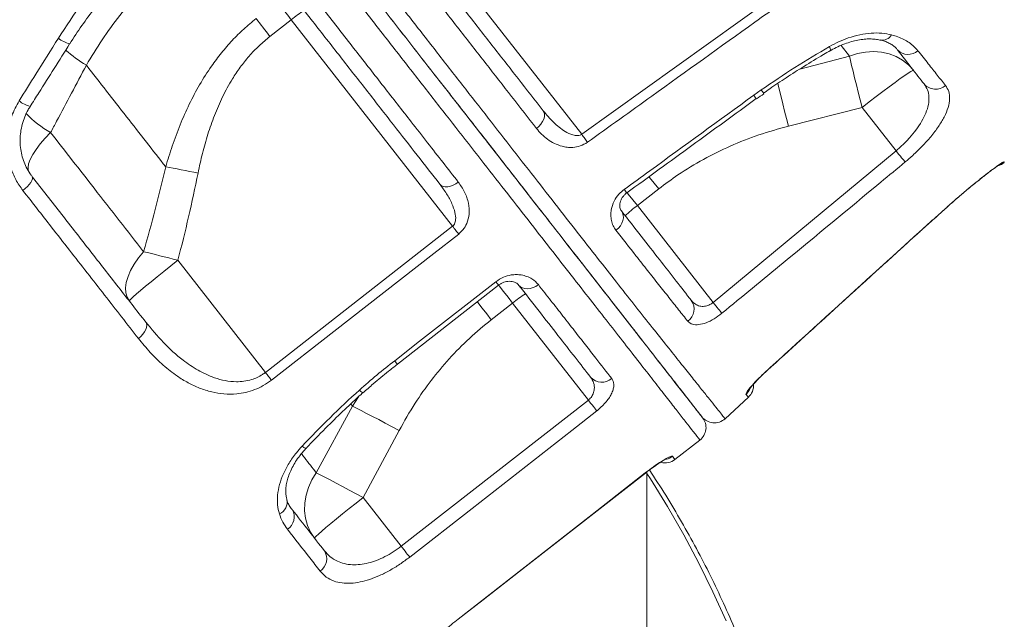
# Model space of a CAD drawing. Units: millimetres. Extents: x -4438 to 22471, y -4558 to 7567.
# Drawn here: x 11136 to 11447, y 5107 to 5297 of the extents above; entities that cross this region are included whole.
import ezdxf

# ---------------------------------------------------------------- set-up
doc = ezdxf.new("R2010")
doc.units = ezdxf.units.MM

msp = doc.modelspace()

# ---------------------------------------------------------------- linework, layer by layer
at = {"color": 7, "linetype": 'Continuous', "lineweight": 15}
for p, q in [((11313.57, 5260.38), (11261.25, 5327.35)), ((11313.57, 5260.38), (11374.57, 5304.13)), ((11215.11, 5291.3), (11221.85, 5296.57)), ((11221.85, 5296.57), (11272.8, 5231.36)), ((11157.11, 5282.21), (11157.11, 5282.21)), ((11367.9, 5272.71), (11370.29, 5274.41)), ((11368.69, 5271.64), (11368.69, 5271.64)), ((11371.01, 5273.31), (11371.01, 5273.3)), ((11378.85, 5262.94), (11402.14, 5268.85)), ((11402.14, 5268.85), (11412.85, 5255.13)), ((11355.04, 5207.3), (11412.85, 5255.13)), ((11446.95, 5251.68), (11447.05, 5251.54)), ((11331.15, 5237.89), (11337.88, 5243.15)), ((11355.04, 5207.3), (11331.15, 5237.89)), ((11420.19, 5229.52), (11429.16, 5237.6)), ((11213.67, 5185.22), (11272.8, 5231.36)), ((11213.67, 5185.22), (11186.03, 5220.6)), ((11255.36, 5187.82), (11287.32, 5212.77)), ((11285.01, 5201.84), (11291.75, 5207.11)), ((11291.75, 5207.11), (11315.67, 5176.49)), ((11256.56, 5130.32), (11315.67, 5176.49)), ((11358.83, 5170.61), (11366.22, 5177.39)), ((11241.22, 5174.55), (11229.74, 5153.54)), ((11244.53, 5145.71), (11255.9, 5166.88)), ((11343.02, 5157.71), (11350.9, 5163.87)), ((11274.57, 5107.27), (11333.67, 5153.45)), ((11334.15, 4998.81), (11334.15, 5153.82)), ((11256.56, 5130.32), (11244.53, 5145.71))]:
    msp.add_line(p, q, dxfattribs=at)
at = {"color": 8, "linetype": 'Continuous', "lineweight": 15}
for p, q in [((11395.5, 5288.46), (11398.12, 5285.1)), ((11398.12, 5285.1), (11382.44, 5280.99)), ((11429.16, 5237.6), (11429.14, 5237.56)), ((11420.19, 5229.52), (11420.21, 5229.5)), ((11372.21, 5185.93), (11372.23, 5185.9)), ((11240.66, 5175.28), (11241.22, 5174.55)), ((11243.02, 5177.46), (11241.22, 5174.55)), ((11333.64, 5153.48), (11333.67, 5153.45)), ((11274.54, 5107.31), (11274.57, 5107.27))]:
    msp.add_line(p, q, dxfattribs=at)
at = {"color": 7, "linetype": 'Continuous', "lineweight": 15, "flags": 128}
for points in [[(11217.46, 5302.18), (11217.99, 5301.51), (11218.52, 5300.83), (11219.06, 5300.13), (11219.61, 5299.43), (11220.17, 5298.72), (11220.73, 5298.01), (11221.29, 5297.29), (11221.85, 5296.57)], [(11210.73, 5296.92), (11211.25, 5296.24), (11211.78, 5295.56), (11212.33, 5294.87), (11212.87, 5294.17), (11213.43, 5293.46), (11213.99, 5292.74), (11214.55, 5292.02), (11215.11, 5291.3)], [(11418.33, 5280.61), (11416.76, 5282.31), (11414.94, 5283.75), (11412.89, 5284.91), (11410.65, 5285.76), (11408.26, 5286.29), (11405.77, 5286.49), (11403.21, 5286.36), (11400.65, 5285.89), (11398.12, 5285.1)], [(11398.12, 5285.1), (11398.44, 5283.73), (11398.82, 5282.12), (11399.27, 5280.28), (11399.77, 5278.24), (11400.32, 5276.04), (11400.9, 5273.72), (11401.51, 5271.31), (11402.14, 5268.85)], [(11418.33, 5280.61), (11418.11, 5280.56), (11417.57, 5280.26), (11416.72, 5279.72), (11415.59, 5278.95), (11414.2, 5277.96), (11412.56, 5276.77), (11410.73, 5275.41), (11408.72, 5273.91), (11406.59, 5272.29), (11404.38, 5270.59), (11402.14, 5268.85)], [(11301.42, 5267.81), (11301.72, 5267.28), (11301.84, 5266.64), (11301.8, 5265.92), (11301.58, 5265.16), (11301.2, 5264.39), (11300.67, 5263.62), (11300.02, 5262.9), (11299.27, 5262.26)], [(11313.57, 5260.38), (11313.82, 5260.04), (11314.06, 5259.7), (11314.3, 5259.36), (11314.54, 5259.04), (11314.77, 5258.72), (11314.98, 5258.42), (11315.19, 5258.13), (11315.38, 5257.86)], [(11412.85, 5255.13), (11413.32, 5254.56), (11413.78, 5254.01), (11414.22, 5253.49), (11414.62, 5253.01), (11414.98, 5252.57), (11415.29, 5252.2), (11415.55, 5251.89), (11415.75, 5251.65)], [(11182.18, 5250.12), (11183.34, 5249.91), (11184.55, 5249.68), (11185.79, 5249.44), (11187.07, 5249.2), (11188.38, 5248.95), (11189.71, 5248.69), (11191.05, 5248.42), (11192.4, 5248.15)], [(11140.02, 5247), (11140.14, 5246.69), (11140.1, 5246.28), (11139.9, 5245.78), (11139.56, 5245.2), (11139.09, 5244.58), (11138.5, 5243.93), (11137.81, 5243.28), (11137.06, 5242.66)], [(11274.58, 5245.31), (11273.78, 5244.76), (11272.93, 5244.32), (11272.08, 5244.01), (11271.25, 5243.84), (11270.47, 5243.82), (11269.78, 5243.95), (11269.21, 5244.23), (11268.77, 5244.64)], [(11326.1, 5236.22), (11326.49, 5235.57), (11326.7, 5234.82), (11326.73, 5234.01), (11326.59, 5233.16), (11326.26, 5232.31), (11325.78, 5231.49), (11325.15, 5230.74), (11324.4, 5230.08)], [(11272.8, 5231.36), (11273.06, 5231.02), (11273.32, 5230.69), (11273.57, 5230.37), (11273.82, 5230.05), (11274.06, 5229.75), (11274.28, 5229.45), (11274.5, 5229.17), (11274.71, 5228.91)], [(11274.71, 5228.91), (11266.82, 5222.76), (11235.29, 5198.15), (11215.58, 5182.77)], [(11175.21, 5223.33), (11173.6, 5221.36), (11172.22, 5219.38), (11171.11, 5217.4), (11170.28, 5215.47), (11169.74, 5213.63), (11169.52, 5211.9), (11169.6, 5210.33), (11170, 5208.93), (11170.7, 5207.74)], [(11175.21, 5223.33), (11176.42, 5223.03), (11177.68, 5222.72), (11179, 5222.39), (11180.35, 5222.05), (11181.74, 5221.7), (11183.15, 5221.34), (11184.58, 5220.97), (11186.03, 5220.6)], [(11170.7, 5207.74), (11170.79, 5207.94), (11171.21, 5208.39), (11171.94, 5209.08), (11172.96, 5209.99), (11174.26, 5211.11), (11175.81, 5212.4), (11177.57, 5213.86), (11179.52, 5215.44), (11181.6, 5217.11), (11183.79, 5218.84), (11186.03, 5220.6)], [(11254.5, 5188.91), (11262.38, 5195.07), (11286.46, 5213.86)], [(11299.89, 5212.92), (11299.08, 5212.38), (11298.21, 5211.97), (11297.31, 5211.71), (11296.43, 5211.61), (11295.59, 5211.68), (11294.82, 5211.91), (11294.16, 5212.29), (11293.63, 5212.81)], [(11355.04, 5207.3), (11355.49, 5206.76), (11355.92, 5206.24), (11356.33, 5205.74), (11356.72, 5205.27), (11357.07, 5204.84), (11357.38, 5204.47), (11357.64, 5204.15), (11357.85, 5203.9)], [(11175.87, 5201.11), (11176.11, 5200.65), (11176.19, 5200.08), (11176.11, 5199.44), (11175.87, 5198.74), (11175.47, 5198.01), (11174.94, 5197.29), (11174.29, 5196.59), (11173.55, 5195.95)], [(11213.67, 5185.22), (11213.93, 5184.88), (11214.19, 5184.55), (11214.44, 5184.23), (11214.69, 5183.91), (11214.93, 5183.61), (11215.16, 5183.31), (11215.37, 5183.03), (11215.58, 5182.77)], [(11315.67, 5176.49), (11316.08, 5175.95), (11316.49, 5175.43), (11316.88, 5174.93), (11317.25, 5174.46), (11317.59, 5174.03), (11317.88, 5173.65), (11318.14, 5173.33), (11318.34, 5173.06)], [(11241.22, 5174.55), (11242.48, 5173.92), (11243.96, 5173.16), (11245.63, 5172.29), (11247.47, 5171.33), (11249.45, 5170.3), (11251.54, 5169.2), (11253.7, 5168.05), (11255.9, 5166.88)], [(11318.34, 5173.06), (11310.46, 5166.91), (11278.94, 5142.29), (11259.24, 5126.9)], [(11229.74, 5153.54), (11228.36, 5151.28), (11227.28, 5148.9), (11226.53, 5146.46), (11226.12, 5143.99), (11226.06, 5141.54), (11226.35, 5139.16), (11226.97, 5136.89), (11227.93, 5134.78), (11229.2, 5132.85)], [(11229.74, 5153.54), (11230.98, 5152.9), (11232.46, 5152.14), (11234.14, 5151.26), (11235.99, 5150.28), (11237.99, 5149.22), (11240.1, 5148.09), (11242.3, 5146.92), (11244.53, 5145.71)], [(11274.54, 5107.31), (11282.42, 5113.46), (11313.94, 5138.09), (11333.64, 5153.48)], [(11274.57, 5107.27), (11315.94, 5139.6), (11333.67, 5153.45)], [(11229.2, 5132.85), (11229.3, 5133.05), (11229.72, 5133.5), (11230.45, 5134.19), (11231.47, 5135.1), (11232.77, 5136.22), (11234.32, 5137.52), (11236.08, 5138.97), (11238.03, 5140.55), (11240.11, 5142.22), (11242.3, 5143.95), (11244.53, 5145.71)], [(11256.56, 5130.32), (11256.98, 5129.79), (11257.39, 5129.26), (11257.78, 5128.76), (11258.14, 5128.29), (11258.48, 5127.86), (11258.78, 5127.48), (11259.03, 5127.16), (11259.24, 5126.9)]]:
    msp.add_lwpolyline(points, dxfattribs=at)
at = {"color": 8, "linetype": 'Continuous', "lineweight": 15, "flags": 128}
for points in [[(11391.83, 5288.09), (11392.08, 5287.44), (11392.19, 5287.01), (11392.16, 5286.8), (11392.15, 5286.8)], [(11375.52, 5276.59), (11375.65, 5276.04), (11376.08, 5274.21), (11376.57, 5272.19), (11377.09, 5270.02), (11377.65, 5267.73), (11378.24, 5265.36), (11378.85, 5262.94)], [(11145.83, 5260.94), (11144.09, 5259.13), (11142.55, 5257.35), (11141.24, 5255.63), (11140.18, 5253.99), (11139.4, 5252.47), (11138.89, 5251.1), (11138.69, 5249.9), (11138.78, 5248.89), (11138.87, 5248.62)], [(11446.95, 5251.68), (11446.25, 5251.14), (11445.63, 5250.81)], [(11334.83, 5247.06), (11335.03, 5246.8), (11336.44, 5244.99), (11337.88, 5243.15)], [(11331.15, 5237.89), (11329.71, 5239.73), (11328.29, 5241.54), (11327.94, 5241.99)], [(11286.46, 5213.86), (11286.97, 5213.21), (11287.26, 5212.84), (11287.32, 5212.77)], [(11287.31, 5212.79), (11287.52, 5212.51), (11288.89, 5210.76), (11290.31, 5208.95), (11291.75, 5207.11)], [(11280.56, 5207.54), (11280.79, 5207.25), (11282.16, 5205.5), (11283.57, 5203.69), (11285.01, 5201.84)], [(11254.5, 5188.91), (11255.01, 5188.26), (11255.3, 5187.89), (11255.35, 5187.82)], [(11225.23, 5161.9), (11225.81, 5161.54), (11226.25, 5161.34), (11226.53, 5161.31), (11226.6, 5161.35)], [(11359.16, 5106.8), (11355.03, 5115.96), (11350.57, 5125.03), (11345.79, 5133.99), (11340.69, 5142.85), (11335.27, 5151.58), (11334.15, 5153.3)]]:
    msp.add_lwpolyline(points, dxfattribs=at)
at = {"color": 7, "linetype": 'Continuous', "lineweight": 15}
for centre, radius, start, end in [((11244.96, 5269.02), 35.95, 122.0112, 129.9912), ((11181.44, 5322.74), 47.27, 229.2158, 239.03), ((11416.67, 5290.23), 4.64, 223.4306, 311.9892), ((11425.31, 5279.42), 4.78, 221.1116, 311.1363), ((11443.67, 5255.22), 5, 285.9044, 312.5335), ((11352.31, 5208.77), 36, 126.0141, 133.9828), ((11314.87, 5179.54), 35.98, 122.0149, 129.9874), ((11344.29, 5205.23), 4.75, 305.6753, 34.7186), ((11319.92, 5186.85), 4.74, 221.6623, 311.2354), ((11362.84, 5181.07), 5, 312.5335, 4.0265), ((11347.83, 5167.81), 5, 307.982, 37.9998), ((11355.45, 5174.29), 5, 218, 312.5335), ((11339.95, 5161.65), 5, 253.899, 308.0832), ((11218.19, 5139.57), 4.58, 302.2623, 30.798), ((11228.34, 5126.38), 4.68, 303.8816, 33.1891)]:
    msp.add_arc(centre, radius, start, end, dxfattribs=at)
at = {"color": 8, "linetype": 'Continuous', "lineweight": 15}
for centre, radius, start, end in [((11154.45, 5298.39), 9.83, 231.064, 254.6907), ((11408.42, 5293.55), 3.48, 259.9646, 329.4131), ((11181.44, 5322.75), 47.28, 229.2164, 239.0288), ((11361.08, 5267.6), 11.46, 29.8706, 36.4959), ((11475.5, 5350.75), 132.92, 215.9547, 216.5265), ((11142.8, 5280.47), 11.81, 234.0181, 253.004), ((11162.93, 5290.84), 34.45, 223.7349, 240.2364), ((11435.75, 5321.74), 134.27, 215.9094, 216.4923), ((11245.7, 5181.45), 2.95, 217.6068, 245.2115), ((11362.09, 5182.05), 5.01, 312.3495, 335.568), ((11339.14, 5162.68), 5.02, 283.5645, 308.0067), ((11216.4, 5144.34), 4.13, 294.0177, 11.6896)]:
    msp.add_arc(centre, radius, start, end, dxfattribs=at)
at = {"color": 7, "linetype": 'Continuous', "lineweight": 15}
for points, knots in [([(11143.62, 5421.06), (11076.74, 5371.78), (10941.84, 5272.38), (10806.92, 5173.01), (10738.9, 5122.9)], [0, 0, 0, 0, 0.495774, 1, 1, 1, 1]), ([(10802.93, 5045.25), (10821.9, 5061.32), (10881.43, 5111.73), (10975.49, 5191.34), (11074, 5274.68), (11143.05, 5333.08), (11177.58, 5362.28), (11188.69, 5371.68)], [0, 0, 0, 0, 0.147562, 0.463123, 0.731561, 0.91359, 1, 1, 1, 1]), ([(11351.51, 5171.21), (11351.49, 5171.24), (11351.44, 5171.3), (11350.99, 5171.88), (11349.99, 5173.16), (11348.11, 5175.57), (11345.53, 5178.87), (11342.27, 5183.05), (11338.3, 5188.12), (11333.6, 5194.14), (11328.14, 5201.13), (11322, 5208.99), (11315.22, 5217.67), (11307.78, 5227.18), (11299.71, 5237.51), (11291.06, 5248.6), (11281.88, 5260.34), (11272.26, 5272.66), (11262.23, 5285.49), (11251.83, 5298.8), (11241.09, 5312.56), (11230.05, 5326.67), (11218.82, 5341.05), (11211.2, 5350.81), (11207.39, 5355.68)], [0, 0, 0, 0, 0.026481, 0.052962, 0.099181, 0.145541, 0.191947, 0.238305, 0.284524, 0.331863, 0.379372, 0.426933, 0.47443, 0.52176, 0.569474, 0.617352, 0.665292, 0.713181, 0.760903, 0.808614, 0.856487, 0.904416, 0.95229, 1, 1, 1, 1]), ([(11207.61, 5355.4), (11210, 5352.34), (11215.84, 5344.86), (11225, 5333.14), (11235.03, 5320.3), (11245.2, 5307.28), (11255.45, 5294.16), (11265.72, 5281.02), (11275.61, 5268.37), (11285.05, 5256.28), (11294, 5244.82), (11302.42, 5234.05), (11310.29, 5223.98), (11317.57, 5214.65), (11324.23, 5206.13), (11330.22, 5198.47), (11335.51, 5191.7), (11340.09, 5185.83), (11343.96, 5180.89), (11347.08, 5176.89), (11349.3, 5174.05), (11350.77, 5172.16), (11351.53, 5171.2), (11351.87, 5170.73), (11351.77, 5170.89), (11351.77, 5170.89)], [0, 0, 0, 0, 0.0300136, 0.0733429, 0.1166318, 0.1598009, 0.2076749, 0.2557126, 0.3038058, 0.3518437, 0.3997179, 0.4475916, 0.4956289, 0.5437216, 0.5917589, 0.6396324, 0.6875, 0.7355313, 0.7836178, 0.8316489, 0.8795162, 0.9196534, 0.9598219, 0.9999588, 1, 1, 1, 1]), ([(11211.79, 5358.12), (11214.98, 5354.03), (11221.35, 5345.86), (11230.78, 5333.78), (11240.16, 5321.75), (11249.45, 5309.85), (11258.62, 5298.1), (11267.46, 5286.77), (11275.96, 5275.88), (11284.09, 5265.45), (11291.99, 5255.33), (11299.63, 5245.54), (11306.97, 5236.14), (11313.82, 5227.38), (11320.16, 5219.28), (11326.02, 5211.84), (11331.48, 5204.91), (11336.53, 5198.54), (11341.13, 5192.77), (11345.14, 5187.74), (11348.6, 5183.41), (11351.53, 5179.75), (11353.99, 5176.66), (11355.98, 5174.18), (11357.47, 5172.31), (11358.32, 5171.24), (11358.76, 5170.7), (11358.81, 5170.64), (11358.83, 5170.61)], [0, 0, 0, 0, 0.039268, 0.078567, 0.117836, 0.158245, 0.198687, 0.239096, 0.278372, 0.317679, 0.356956, 0.397383, 0.437843, 0.478268, 0.517219, 0.556203, 0.595155, 0.635303, 0.675488, 0.71564, 0.753715, 0.791816, 0.82989, 0.868943, 0.908023, 0.947076, 0.972685, 1, 1, 1, 1]), ([(11232.09, 5356.55), (11235.16, 5352.62), (11241.31, 5344.75), (11250.39, 5333.13), (11259.35, 5321.66), (11268.14, 5310.42), (11276.79, 5299.34), (11285.26, 5288.5), (11293.54, 5277.9), (11298.8, 5271.17), (11301.42, 5267.81)], [0, 0, 0, 0, 0.122607, 0.245585, 0.369488, 0.493487, 0.617391, 0.744892, 0.872498, 1, 1, 1, 1]), ([(11299.27, 5262.26), (11296.67, 5265.58), (11291.48, 5272.23), (11283.31, 5282.71), (11274.79, 5293.62), (11265.93, 5304.98), (11256.74, 5316.75), (11248.55, 5327.26), (11241.33, 5336.51), (11235.15, 5344.44), (11230.89, 5349.89), (11228.76, 5352.62)], [0, 0, 0, 0, 0.123901, 0.247898, 0.3718, 0.4993, 0.626904, 0.754404, 0.832953, 0.916418, 1, 1, 1, 1]), ([(11205.08, 5334.26), (11208.24, 5330.23), (11214.55, 5322.15), (11223.84, 5310.26), (11233.05, 5298.47), (11242.14, 5286.83), (11251.08, 5275.39), (11258.63, 5265.73), (11266.53, 5255.62), (11271.38, 5249.41), (11274.58, 5245.31)], [0, 0, 0, 0, 0.125772, 0.251643, 0.377416, 0.506842, 0.636374, 0.7658, 0.845487, 1, 1, 1, 1]), ([(11148.27, 5290.74), (11150.71, 5294.45), (11155.58, 5301.85), (11164.16, 5312.24), (11173.62, 5322.06), (11180.7, 5327.89), (11184.24, 5330.81)], [0, 0, 0, 0, 0.24598, 0.491956, 0.74598, 1, 1, 1, 1]), ([(11268.77, 5244.64), (11266.39, 5247.68), (11261.64, 5253.76), (11254, 5263.54), (11245.92, 5273.88), (11237.4, 5284.79), (11228.57, 5296.09), (11219.44, 5307.77), (11210.06, 5319.79), (11203.68, 5327.95), (11200.49, 5332.03)], [0, 0, 0, 0, 0.1169473, 0.2342062, 0.359978, 0.4858486, 0.6116213, 0.7410462, 0.8705756, 1, 1, 1, 1]), ([(11151.86, 5288.91), (11151.87, 5288.93), (11153.07, 5290.91), (11155.68, 5294.72), (11159.71, 5300.29), (11164, 5305.64), (11168.51, 5310.78), (11173.23, 5315.69), (11178.19, 5320.39), (11182.71, 5324.35), (11185.66, 5326.65), (11186.8, 5327.54)], [0, 0, 0, 0, 0.001567, 0.132932, 0.264617, 0.395901, 0.526163, 0.655886, 0.786162, 0.917174, 1, 1, 1, 1]), ([(11157.11, 5282.21), (11158.74, 5284.89), (11161.99, 5290.27), (11167.65, 5298.02), (11173.9, 5305.5), (11180.1, 5311.89), (11185.95, 5317.27), (11189.58, 5320.2), (11191.4, 5321.66)], [0, 0, 0, 0, 0.181896, 0.363775, 0.550411, 0.737032, 0.868269, 1, 1, 1, 1]), ([(11376.38, 5301.59), (11373.67, 5299.65), (11360.12, 5289.96), (11339.78, 5275.38), (11322.17, 5262.73), (11315.38, 5257.86)], [0, 0, 0, 0, 0.133232, 0.666161, 1, 1, 1, 1]), ([(11210.73, 5296.92), (11209.41, 5295.84), (11206.78, 5293.68), (11203.13, 5290.04), (11199.73, 5286.13), (11196.25, 5281.48), (11192.82, 5276.08), (11189.53, 5269.87), (11186.67, 5263.39), (11184.2, 5256.79), (11182.85, 5252.32), (11182.18, 5250.12)], [0, 0, 0, 0, 0.09153, 0.183066, 0.276731, 0.370408, 0.495532, 0.62069, 0.748496, 0.876324, 1, 1, 1, 1]), ([(11135.86, 5270.91), (11137.63, 5273.72), (11141.77, 5280.33), (11145.9, 5286.95), (11148.27, 5290.74)], [0, 0, 0, 0, 0.426138, 1, 1, 1, 1]), ([(11192.4, 5248.15), (11192.84, 5250.23), (11193.73, 5254.35), (11195.44, 5260.43), (11197.53, 5266.41), (11200.07, 5272.27), (11202.84, 5277.34), (11205.68, 5281.58), (11208.47, 5285.08), (11211.59, 5288.38), (11213.94, 5290.33), (11215.11, 5291.3)], [0, 0, 0, 0, 0.127627, 0.253966, 0.380276, 0.509329, 0.638322, 0.72736, 0.816382, 0.908197, 1, 1, 1, 1]), ([(11391.83, 5288.09), (11392.79, 5288.61), (11394.73, 5289.67), (11397.96, 5290.94), (11401.45, 5291.91), (11405.03, 5292.4), (11408.45, 5292.4), (11410.42, 5291.99), (11411.42, 5291.78)], [0, 0, 0, 0, 0.141706, 0.286349, 0.461434, 0.641799, 0.818406, 1, 1, 1, 1]), ([(11392.16, 5286.79), (11392.23, 5286.83), (11392.98, 5287.31), (11394.49, 5288.05), (11396.62, 5288.97), (11398.75, 5289.67), (11400.83, 5290.16), (11402.8, 5290.44), (11404.64, 5290.53), (11406.29, 5290.42), (11407.35, 5290.26), (11407.78, 5290.13), (11407.82, 5290.12)], [0, 0, 0, 0, 0.013164, 0.134915, 0.25778, 0.37871, 0.501136, 0.624492, 0.744404, 0.867091, 0.989162, 1, 1, 1, 1]), ([(11407.85, 5290.16), (11408.31, 5290.04), (11409.34, 5289.77), (11410.66, 5289.21), (11411.83, 5288.52), (11412.71, 5287.82), (11413.09, 5287.34), (11413.27, 5287.12)], [0, 0, 0, 0, 0.1709517, 0.3819276, 0.5960338, 0.8156639, 1, 1, 1, 1]), ([(11411.42, 5291.78), (11412.09, 5291.58), (11414.17, 5290.96), (11417.22, 5289.43), (11418.91, 5287.68), (11419.77, 5286.79)], [0, 0, 0, 0, 0.188027, 0.587526, 1, 1, 1, 1]), ([(11139.35, 5269.18), (11140.26, 5270.61), (11144.44, 5277.17), (11148.59, 5283.76), (11151.84, 5288.92)], [0, 0, 0, 0, 0.218128, 1, 1, 1, 1]), ([(11370.29, 5274.41), (11373.81, 5276.81), (11380.86, 5281.61), (11388.16, 5285.92), (11391.83, 5288.09)], [0, 0, 0, 0, 0.498815, 1, 1, 1, 1]), ([(11370.99, 5273.34), (11371.65, 5273.82), (11373.99, 5275.52), (11378.25, 5278.36), (11383.9, 5281.95), (11388.59, 5284.78), (11391.4, 5286.4), (11392.14, 5286.83)], [0, 0, 0, 0, 0.0969485, 0.3451467, 0.6103669, 0.8975777, 1, 1, 1, 1]), ([(11421.71, 5276.27), (11420.44, 5277.91), (11417.88, 5281.18), (11414.83, 5285.08), (11413.3, 5287.04)], [0, 0, 0, 0, 0.4989, 1, 1, 1, 1]), ([(11419.77, 5286.79), (11420.87, 5285.39), (11423.01, 5282.69), (11425.9, 5279.04), (11427.6, 5276.89), (11428.46, 5275.82)], [0, 0, 0, 0, 0.34965, 0.674526, 1, 1, 1, 1]), ([(11145.83, 5260.94), (11146.46, 5262.13), (11150.23, 5269.22), (11153.99, 5276.31), (11157.11, 5282.21)], [0, 0, 0, 0, 0.167532, 1, 1, 1, 1]), ([(11157.11, 5282.21), (11159.25, 5279.47), (11163.54, 5273.99), (11169.85, 5265.9), (11176.09, 5257.92), (11180.15, 5252.72), (11182.18, 5250.12)], [0, 0, 0, 0, 0.2490265, 0.4980518, 0.7490249, 1, 1, 1, 1]), ([(11412.85, 5255.13), (11413.48, 5255.68), (11414.99, 5257), (11417.14, 5259.24), (11419.26, 5261.83), (11421.02, 5264.48), (11422.38, 5267.19), (11423.17, 5269.8), (11423.34, 5272.25), (11422.9, 5274.45), (11422.11, 5275.67), (11421.71, 5276.27)], [0, 0, 0, 0, 0.074083, 0.17633, 0.278623, 0.390997, 0.503443, 0.626791, 0.75023, 0.875086, 1, 1, 1, 1]), ([(11428.46, 5275.82), (11428.85, 5275.2), (11429.64, 5273.96), (11429.9, 5271.61), (11429.42, 5268.91), (11428.2, 5265.96), (11426.31, 5262.84), (11423.96, 5259.73), (11421.19, 5256.65), (11418.44, 5253.95), (11416.54, 5252.34), (11415.75, 5251.65)], [0, 0, 0, 0, 0.123376, 0.246694, 0.369596, 0.492417, 0.60514, 0.717814, 0.821256, 0.924664, 1, 1, 1, 1]), ([(11327, 5242.99), (11329.7, 5244.95), (11343.33, 5254.85), (11356.97, 5264.76), (11367.9, 5272.71)], [0, 0, 0, 0, 0.197783, 1, 1, 1, 1]), ([(11327.81, 5241.89), (11334.66, 5246.87), (11348.29, 5256.78), (11361.91, 5266.71), (11368.68, 5271.65)], [0, 0, 0, 0, 0.502715, 1, 1, 1, 1]), ([(11368.76, 5271.54), (11368.78, 5271.55), (11369.55, 5272.11), (11370.34, 5272.65), (11371.1, 5273.18)], [0, 0, 0, 0, 0.028088, 1, 1, 1, 1]), ([(11137.06, 5242.66), (11136.28, 5243.77), (11134.72, 5245.99), (11133.13, 5249.8), (11132.17, 5253.82), (11131.89, 5257.99), (11132.33, 5262.16), (11133.49, 5266.59), (11135.02, 5269.37), (11135.86, 5270.91)], [0, 0, 0, 0, 0.1386582, 0.2773149, 0.4154655, 0.5536089, 0.6914123, 0.8292, 1, 1, 1, 1]), ([(11139.95, 5247.12), (11139.86, 5247.23), (11139.26, 5247.93), (11138.4, 5249.42), (11137.38, 5251.56), (11136.68, 5253.85), (11136.26, 5256.23), (11136.13, 5258.66), (11136.33, 5261.1), (11136.81, 5263.52), (11137.61, 5265.87), (11138.47, 5267.77), (11139.16, 5268.81), (11139.38, 5269.15)], [0, 0, 0, 0, 0.019092, 0.123017, 0.227113, 0.330625, 0.434341, 0.537803, 0.640681, 0.743532, 0.846452, 0.949223, 1, 1, 1, 1]), ([(11301.42, 5267.81), (11302.47, 5266.57), (11304.52, 5264.13), (11307.69, 5261.56), (11310.36, 5260.22), (11312.03, 5259.93), (11313.01, 5260.08), (11313.41, 5260.29), (11313.57, 5260.38)], [0, 0, 0, 0, 0.326145, 0.638747, 0.817159, 0.915633, 0.965223, 1, 1, 1, 1]), ([(11315.38, 5257.86), (11314.64, 5257.42), (11313.16, 5256.56), (11310.93, 5256.2), (11309, 5256.25), (11307.01, 5256.64), (11304.89, 5257.46), (11302.76, 5258.77), (11300.86, 5260.37), (11299.8, 5261.63), (11299.27, 5262.26)], [0, 0, 0, 0, 0.1182118, 0.2360694, 0.3281116, 0.4203361, 0.5654597, 0.7108537, 0.855396, 1, 1, 1, 1]), ([(11337.88, 5243.15), (11339.89, 5244.66), (11344.42, 5248.04), (11351.97, 5252.59), (11360.51, 5256.81), (11369.48, 5260.35), (11375.72, 5262.08), (11378.85, 5262.94)], [0, 0, 0, 0, 0.164568, 0.37021, 0.575865, 0.787922, 1, 1, 1, 1]), ([(11175.21, 5223.33), (11172.66, 5226.59), (11167.56, 5233.13), (11160.04, 5242.76), (11152.79, 5252.03), (11148.15, 5257.97), (11145.83, 5260.94)], [0, 0, 0, 0, 0.271462, 0.543764, 0.771635, 1, 1, 1, 1]), ([(11182.18, 5250.12), (11181.11, 5245.64), (11178.97, 5236.66), (11176.46, 5227.77), (11175.21, 5223.33)], [0, 0, 0, 0, 0.4998111, 1, 1, 1, 1]), ([(11415.75, 5251.65), (11413.18, 5249.53), (11400.35, 5238.89), (11381.06, 5222.96), (11364.3, 5209.2), (11357.85, 5203.9)], [0, 0, 0, 0, 0.133241, 0.666204, 1, 1, 1, 1]), ([(11429.14, 5237.56), (11429.77, 5238.11), (11431.08, 5239.27), (11433.04, 5240.97), (11435, 5242.64), (11436.88, 5244.2), (11438.66, 5245.63), (11440.29, 5246.94), (11441.77, 5248.08), (11443.06, 5249.05), (11444.13, 5249.84), (11444.92, 5250.4), (11445.4, 5250.72), (11445.63, 5250.86), (11445.62, 5250.86), (11445.62, 5250.85)], [0, 0, 0, 0, 0.079902, 0.166419, 0.253567, 0.339787, 0.426577, 0.513727, 0.599623, 0.685973, 0.771708, 0.854687, 0.923696, 0.978823, 1, 1, 1, 1]), ([(11429.16, 5237.6), (11430.2, 5238.52), (11432.27, 5240.36), (11435.29, 5242.92), (11438.13, 5245.25), (11440.7, 5247.3), (11442.91, 5248.99), (11444.71, 5250.32), (11446, 5251.21), (11446.77, 5251.68), (11446.9, 5251.68), (11446.95, 5251.68)], [0, 0, 0, 0, 0.1130566, 0.2261172, 0.3396062, 0.4531009, 0.5667407, 0.6803872, 0.7937534, 0.9071196, 1, 1, 1, 1]), ([(11140.02, 5247), (11143.12, 5243.03), (11149.32, 5235.1), (11158.39, 5223.49), (11167.29, 5212.09), (11173.01, 5204.77), (11175.87, 5201.11)], [0, 0, 0, 0, 0.248333, 0.496668, 0.748334, 1, 1, 1, 1]), ([(11186.03, 5220.6), (11187.19, 5225.17), (11189.51, 5234.31), (11191.44, 5243.54), (11192.4, 5248.15)], [0, 0, 0, 0, 0.499806, 1, 1, 1, 1]), ([(11272.8, 5231.36), (11272.97, 5231.52), (11273.21, 5231.75), (11273.59, 5232.42), (11273.71, 5232.97), (11273.81, 5234.18), (11273.57, 5235.95), (11272.56, 5238.69), (11270.94, 5241.7), (11269.49, 5243.65), (11268.77, 5244.64)], [0, 0, 0, 0, 0.044213, 0.062142, 0.147574, 0.152288, 0.302579, 0.5036, 0.750069, 1, 1, 1, 1]), ([(11274.58, 5245.31), (11275.3, 5244.29), (11276.72, 5242.24), (11277.9, 5238.82), (11278.18, 5235.44), (11277.52, 5232.54), (11276.27, 5230.32), (11275.18, 5229.34), (11274.71, 5228.91)], [0, 0, 0, 0, 0.221114, 0.44169, 0.634336, 0.795848, 0.910299, 1, 1, 1, 1]), ([(11173.55, 5195.95), (11171.8, 5198.2), (11168.29, 5202.69), (11162.89, 5209.61), (11157.38, 5216.65), (11151.77, 5223.84), (11145.03, 5232.47), (11140.07, 5238.81), (11137.06, 5242.66)], [0, 0, 0, 0, 0.152281, 0.304656, 0.457027, 0.610162, 0.763295, 1, 1, 1, 1]), ([(11324.4, 5230.08), (11324.09, 5230.55), (11323.45, 5231.48), (11322.93, 5233.1), (11322.72, 5234.8), (11322.87, 5236.85), (11323.62, 5239.16), (11325.12, 5241.43), (11326.42, 5242.51), (11327, 5242.99)], [0, 0, 0, 0, 0.142058, 0.284075, 0.409248, 0.534276, 0.723047, 0.876826, 1, 1, 1, 1]), ([(11326.11, 5236.25), (11326.02, 5236.37), (11325.83, 5236.62), (11325.64, 5237.22), (11325.57, 5237.97), (11325.67, 5238.78), (11325.93, 5239.58), (11326.32, 5240.35), (11326.85, 5241.04), (11327.37, 5241.57), (11327.71, 5241.8), (11327.81, 5241.87)], [0, 0, 0, 0, 0.154596, 0.330671, 0.485308, 0.614702, 0.728227, 0.81851, 0.899024, 0.97085, 1, 1, 1, 1]), ([(11420.21, 5229.5), (11420.49, 5229.75), (11422.45, 5231.54), (11425.43, 5234.23), (11428.13, 5236.65), (11429.14, 5237.55)], [0, 0, 0, 0, 0.09334, 0.660428, 1, 1, 1, 1]), ([(11326.1, 5236.22), (11328.22, 5233.51), (11332.45, 5228.1), (11338.2, 5220.73), (11343.54, 5213.91), (11346.65, 5209.93), (11348.2, 5207.94)], [0, 0, 0, 0, 0.248066, 0.496132, 0.748065, 1, 1, 1, 1]), ([(11347.06, 5201.37), (11346.12, 5202.56), (11344.23, 5204.93), (11341.15, 5208.82), (11337.88, 5212.96), (11334.4, 5217.36), (11330, 5222.95), (11326.54, 5227.36), (11324.4, 5230.08)], [0, 0, 0, 0, 0.150624, 0.301354, 0.452086, 0.603664, 0.755241, 1, 1, 1, 1]), ([(11372.21, 5185.93), (11374.68, 5188.17), (11387.01, 5199.38), (11403.01, 5213.91), (11416.53, 5226.2), (11420.19, 5229.52)], [0, 0, 0, 0, 0.154258, 0.771288, 1, 1, 1, 1]), ([(11372.23, 5185.91), (11379.23, 5192.26), (11395.22, 5206.79), (11411.21, 5221.33), (11420.2, 5229.51)], [0, 0, 0, 0, 0.4375, 1, 1, 1, 1]), ([(11286.46, 5213.86), (11287.24, 5214.38), (11288.78, 5215.4), (11291.06, 5216), (11292.94, 5216.14), (11294.64, 5216), (11296.31, 5215.55), (11298.26, 5214.62), (11299.27, 5213.57), (11299.89, 5212.92)], [0, 0, 0, 0, 0.150356, 0.300663, 0.404175, 0.507827, 0.642725, 0.77776, 1, 1, 1, 1]), ([(11287.32, 5212.77), (11287.35, 5212.79), (11287.61, 5213.02), (11288.2, 5213.36), (11289.02, 5213.72), (11289.89, 5213.93), (11290.77, 5214), (11291.64, 5213.93), (11292.44, 5213.7), (11293.09, 5213.34), (11293.48, 5213.04), (11293.59, 5212.85), (11293.62, 5212.81)], [0, 0, 0, 0, 0.008872, 0.082483, 0.16034, 0.247594, 0.35126, 0.477369, 0.616981, 0.778741, 0.956512, 1, 1, 1, 1]), ([(11316.38, 5183.69), (11314.78, 5185.74), (11311.58, 5189.84), (11306.11, 5196.84), (11300.19, 5204.42), (11295.82, 5210.02), (11293.63, 5212.81)], [0, 0, 0, 0, 0.248277, 0.49655, 0.748275, 1, 1, 1, 1]), ([(11299.89, 5212.92), (11301.22, 5211.21), (11303.89, 5207.8), (11307.68, 5202.96), (11311.31, 5198.31), (11314.76, 5193.89), (11318.78, 5188.74), (11321.41, 5185.38), (11323.05, 5183.28)], [0, 0, 0, 0, 0.149608, 0.299305, 0.449006, 0.599448, 0.749891, 1, 1, 1, 1]), ([(11348.2, 5207.94), (11348.59, 5207.52), (11349.33, 5206.73), (11350.78, 5206.12), (11352.27, 5206), (11353.65, 5206.36), (11354.56, 5206.9), (11354.96, 5207.23), (11355.04, 5207.3)], [0, 0, 0, 0, 0.256239, 0.477863, 0.667007, 0.837165, 0.966695, 1, 1, 1, 1]), ([(11357.85, 5203.9), (11357.02, 5203.28), (11355.37, 5202.03), (11352.8, 5200.79), (11350.44, 5200.18), (11348.35, 5200.27), (11347.51, 5200.99), (11347.06, 5201.37)], [0, 0, 0, 0, 0.18362, 0.368104, 0.559366, 0.7689, 1, 1, 1, 1]), ([(11175.87, 5201.11), (11177.68, 5198.92), (11181.3, 5194.52), (11186.89, 5189.5), (11192.3, 5185.8), (11196.8, 5183.68), (11200.91, 5182.54), (11204.07, 5182.19), (11206.9, 5182.36), (11209.13, 5182.84), (11211.1, 5183.6), (11212.56, 5184.4), (11213.38, 5185), (11213.67, 5185.22)], [0, 0, 0, 0, 0.190902, 0.381588, 0.51154, 0.641222, 0.720043, 0.798688, 0.84977, 0.900765, 0.939513, 0.978232, 1, 1, 1, 1]), ([(11255.9, 5166.88), (11257.54, 5169.79), (11260.63, 5175.25), (11265.98, 5182.77), (11271.69, 5189.63), (11278, 5196.07), (11282.67, 5199.92), (11285.01, 5201.84)], [0, 0, 0, 0, 0.218093, 0.410893, 0.60368, 0.801843, 1, 1, 1, 1]), ([(11215.58, 5182.77), (11214.74, 5182.18), (11213.05, 5180.98), (11210.27, 5179.71), (11207.44, 5178.85), (11204.16, 5178.34), (11200.53, 5178.34), (11196.59, 5179), (11192.81, 5180.21), (11189.21, 5181.91), (11185.35, 5184.28), (11181.34, 5187.45), (11177.24, 5191.45), (11174.78, 5194.45), (11173.55, 5195.95)], [0, 0, 0, 0, 0.054682, 0.109405, 0.1639, 0.218457, 0.298956, 0.379604, 0.464547, 0.549813, 0.634942, 0.756463, 0.878309, 1, 1, 1, 1]), ([(11243.36, 5179.65), (11245.18, 5181.24), (11248.81, 5184.42), (11252.6, 5187.41), (11254.5, 5188.91)], [0, 0, 0, 0, 0.49938, 1, 1, 1, 1]), ([(11244.48, 5178.76), (11245.56, 5179.71), (11248.19, 5182.04), (11251.84, 5185.04), (11254.42, 5187.05), (11255.37, 5187.79)], [0, 0, 0, 0, 0.30595, 0.745218, 1, 1, 1, 1]), ([(11365.46, 5178.34), (11365.48, 5178.5), (11365.51, 5178.81), (11366.58, 5180.23), (11368.3, 5182.15), (11370.3, 5184.17), (11371.67, 5185.44), (11372.21, 5185.93)], [0, 0, 0, 0, 0.216122, 0.431311, 0.646451, 0.861368, 1, 1, 1, 1]), ([(11366.57, 5180), (11366.57, 5180), (11366.55, 5179.97), (11366.64, 5180.1), (11366.85, 5180.39), (11367.27, 5180.9), (11367.9, 5181.62), (11368.74, 5182.52), (11369.74, 5183.55), (11370.88, 5184.66), (11371.73, 5185.46), (11372.19, 5185.86), (11372.23, 5185.9)], [0, 0, 0, 0, 0.002367, 0.081297, 0.174374, 0.28775, 0.416963, 0.552281, 0.695619, 0.838944, 0.985029, 1, 1, 1, 1]), ([(11315.67, 5176.49), (11315.78, 5176.58), (11316.28, 5177), (11316.73, 5177.58), (11317.26, 5178.56), (11317.47, 5179.24), (11317.62, 5180.54), (11317.45, 5182.02), (11316.75, 5183.13), (11316.38, 5183.69)], [0, 0, 0, 0, 0.0457352, 0.1986643, 0.2237554, 0.4151216, 0.4465832, 0.7158677, 1, 1, 1, 1]), ([(11323.05, 5183.28), (11323.23, 5183), (11323.59, 5182.42), (11323.75, 5181.33), (11323.61, 5180.08), (11323.15, 5178.74), (11322.38, 5177.35), (11321.13, 5175.63), (11319.69, 5174.15), (11318.57, 5173.25), (11318.34, 5173.06)], [0, 0, 0, 0, 0.128719, 0.257396, 0.386175, 0.514843, 0.630987, 0.747018, 0.94722, 1, 1, 1, 1]), ([(11225.23, 5161.9), (11228.14, 5164.94), (11233.98, 5171.02), (11240.23, 5176.77), (11243.36, 5179.65)], [0, 0, 0, 0, 0.499121, 1, 1, 1, 1]), ([(11226.6, 5161.35), (11226.82, 5161.58), (11229.05, 5163.95), (11233.06, 5168.03), (11238.62, 5173.42), (11242.31, 5176.89), (11244.27, 5178.6), (11244.47, 5178.77)], [0, 0, 0, 0, 0.038966, 0.393184, 0.689557, 0.968913, 1, 1, 1, 1]), ([(11366.22, 5177.39), (11366.21, 5177.41), (11366.16, 5177.47), (11365.73, 5178), (11365.46, 5178.34)], [0, 0, 0, 0, 0.369952, 1, 1, 1, 1]), ([(11218.08, 5140.57), (11217.85, 5141.49), (11217.39, 5143.32), (11217.43, 5146.46), (11218.05, 5149.79), (11219.26, 5153.2), (11221.06, 5156.6), (11223.09, 5159.53), (11224.62, 5161.23), (11225.23, 5161.9)], [0, 0, 0, 0, 0.1512, 0.302384, 0.452825, 0.60325, 0.752328, 0.901387, 1, 1, 1, 1]), ([(11220.46, 5145.18), (11220.43, 5145.27), (11220.27, 5145.67), (11220.12, 5146.63), (11220.06, 5148.04), (11220.22, 5149.66), (11220.62, 5151.41), (11221.24, 5153.25), (11222.1, 5155.14), (11223.19, 5157.05), (11224.51, 5158.94), (11225.67, 5160.39), (11226.43, 5161.15), (11226.61, 5161.34)], [0, 0, 0, 0, 0.03049, 0.131611, 0.238831, 0.345475, 0.448414, 0.551191, 0.655422, 0.758431, 0.861975, 0.966812, 1, 1, 1, 1]), ([(11333.64, 5153.48), (11334.53, 5154.16), (11336.32, 5155.52), (11338.82, 5157.18), (11340.79, 5158.33), (11341.93, 5158.83), (11342.15, 5158.76), (11342.23, 5158.73)], [0, 0, 0, 0, 0.211935, 0.424633, 0.639082, 0.855468, 1, 1, 1, 1]), ([(11333.67, 5153.44), (11333.87, 5153.6), (11334.5, 5154.1), (11335.58, 5154.89), (11336.84, 5155.79), (11338, 5156.57), (11338.96, 5157.17), (11339.69, 5157.59), (11340.12, 5157.82), (11340.33, 5157.91), (11340.3, 5157.9), (11340.29, 5157.9)], [0, 0, 0, 0, 0.066385, 0.213146, 0.359749, 0.505409, 0.648646, 0.772871, 0.884447, 0.977338, 1, 1, 1, 1]), ([(11373.85, 5069.96), (11373.2, 5072.27), (11371.7, 5077.59), (11368.98, 5085.85), (11365.76, 5094.76), (11362.23, 5103.59), (11358.4, 5112.35), (11354.27, 5121.02), (11349.85, 5129.6), (11345.13, 5138.08), (11340.21, 5146.38), (11336.7, 5151.78), (11334.98, 5154.44)], [0, 0, 0, 0, 0.078653, 0.181373, 0.284099, 0.386831, 0.48957, 0.592315, 0.695069, 0.797829, 0.900595, 1, 1, 1, 1]), ([(11221.99, 5142), (11221.72, 5142.38), (11221.17, 5143.14), (11220.65, 5144.22), (11220.46, 5144.96), (11220.4, 5145.15)], [0, 0, 0, 0, 0.4276716, 0.8547115, 1, 1, 1, 1]), ([(11222.12, 5141.92), (11223.9, 5139.63), (11227.48, 5135.06), (11230.66, 5130.98), (11232.26, 5128.94)], [0, 0, 0, 0, 0.499314, 1, 1, 1, 1]), ([(11220.63, 5135.7), (11220.12, 5136.43), (11219.08, 5137.89), (11218.41, 5139.67), (11218.08, 5140.57)], [0, 0, 0, 0, 0.496803, 1, 1, 1, 1]), ([(11230.95, 5122.49), (11229.87, 5123.87), (11226.65, 5127.99), (11223.04, 5132.62), (11220.63, 5135.7)], [0, 0, 0, 0, 0.3354455, 1, 1, 1, 1]), ([(11232.26, 5128.94), (11232.85, 5128.28), (11234.04, 5126.94), (11236.22, 5125.61), (11238.59, 5124.77), (11241.01, 5124.43), (11243.56, 5124.52), (11246.13, 5124.98), (11248.79, 5125.82), (11251.43, 5126.99), (11254.07, 5128.49), (11255.73, 5129.71), (11256.56, 5130.32)], [0, 0, 0, 0, 0.125548, 0.251038, 0.356419, 0.461731, 0.555214, 0.648636, 0.736967, 0.825251, 0.912636, 1, 1, 1, 1]), ([(11259.24, 5126.9), (11258.2, 5126.13), (11256.14, 5124.59), (11252.92, 5122.64), (11249.72, 5121.03), (11246.56, 5119.8), (11243.52, 5118.98), (11240.56, 5118.58), (11237.8, 5118.66), (11235.16, 5119.29), (11232.78, 5120.5), (11231.56, 5121.83), (11230.95, 5122.49)], [0, 0, 0, 0, 0.089782, 0.179582, 0.269518, 0.35949, 0.453318, 0.547187, 0.651282, 0.755427, 0.877688, 1, 1, 1, 1]), ([(11256.19, 5090.19), (11256.21, 5090.28), (11256.23, 5090.47), (11256.93, 5091.35), (11258.09, 5092.65), (11259.73, 5094.35), (11261.83, 5096.4), (11264.3, 5098.71), (11267.13, 5101.22), (11270.53, 5104.12), (11273.09, 5106.15), (11274.54, 5107.31)], [0, 0, 0, 0, 0.108017, 0.216037, 0.323665, 0.431288, 0.538604, 0.645912, 0.752823, 0.859726, 1, 1, 1, 1])]:
    msp.add_open_spline(points, degree=3, knots=knots, dxfattribs=at)
at = {"color": 8, "linetype": 'Continuous', "lineweight": 15}
for points, knots in [([(11350.9, 5163.87), (11350.9, 5163.87), (11350.97, 5163.79), (11350.77, 5164.04), (11350.34, 5164.6), (11349.54, 5165.61), (11348.34, 5167.16), (11346.58, 5169.41), (11344.15, 5172.52), (11341.17, 5176.33), (11337.64, 5180.85), (11333.54, 5186.09), (11328.98, 5191.93), (11323.98, 5198.33), (11318.57, 5205.26), (11312.66, 5212.82), (11306.26, 5221.01), (11299.37, 5229.83), (11292.15, 5239.07), (11284.63, 5248.7), (11276.84, 5258.66), (11268.67, 5269.12), (11260.12, 5280.06), (11251.22, 5291.46), (11242.86, 5302.15), (11235.15, 5312.02), (11228.13, 5321.01), (11221, 5330.13), (11212.35, 5341.2), (11202.15, 5354.25), (11194.3, 5364.31), (11190.36, 5369.34)], [0, 0, 0, 0, 0.0000411, 0.0284396, 0.0568379, 0.0854412, 0.1140438, 0.1513376, 0.1886594, 0.2259531, 0.2643297, 0.3027376, 0.3411143, 0.3784124, 0.4157389, 0.4530371, 0.4914187, 0.5298319, 0.5682137, 0.6055122, 0.6428394, 0.6801379, 0.7185202, 0.7569333, 0.795315, 0.8236729, 0.8520307, 0.8805922, 0.9091535, 0.9544735, 1, 1, 1, 1]), ([(11229.74, 5153.54), (11228.52, 5155.1), (11227.02, 5157.03), (11225.36, 5159.15), (11225.05, 5159.55)], [0, 0, 0, 0, 0.8109454, 1, 1, 1, 1]), ([(11342.23, 5158.73), (11342.4, 5158.51), (11342.76, 5158.05), (11343.01, 5157.73), (11343, 5157.75), (11342.99, 5157.76)], [0, 0, 0, 0, 0.368983, 0.775509, 1, 1, 1, 1])]:
    msp.add_open_spline(points, degree=3, knots=knots, dxfattribs=at)

doc.saveas('drawing.dxf')
